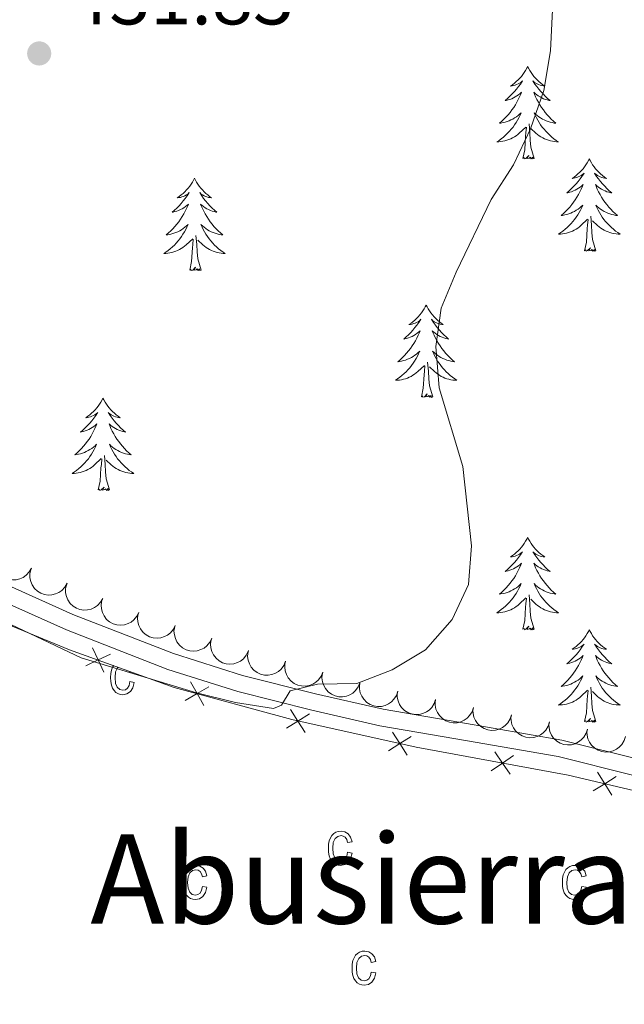
# Model space of a CAD drawing. Units: metres. Extents: x 596967 to 601464, y 691906 to 694939.
# Drawn here: x 599005 to 599083, y 692772 to 692900 of the extents above; entities that cross this region are included whole.
import ezdxf
from ezdxf.enums import TextEntityAlignment as Align

# ---------------------------------------------------------------- set-up
doc = ezdxf.new("R2010")
doc.units = ezdxf.units.M
doc.header["$MEASUREMENT"] = 0
doc.linetypes.add('DGN Style 3', pattern=[78.773436, 56.26674, -22.506696])
for name, color, linetype, lineweight in [('Carátula', 7, 'Continuous', 0), ('Edificios construcciones cerramientos', 7, 'Continuous', 0), ('Elementos auxiliares', 7, 'Continuous', 0), ('Entidades rústicas y varios', 7, 'Continuous', 0), ('Relieve y altimetría', 7, 'Continuous', 0), ('Textos de rotulación', 7, 'Continuous', 0), ('Viales y ferrocarril', 7, 'Continuous', 0)]:
    doc.layers.add(name, color=color, linetype=linetype, lineweight=lineweight)
doc.styles.add('Style-Arial', font='txt')
doc.styles.add('Style-Times New Roman', font='txt')

# ---------------------------------------------------------------- blocks, each defined once
blk = doc.blocks.new('5PATER_215')
at = {"layer": 'Relieve y altimetría', "linetype": 'Continuous', "lineweight": 0}
h = blk.add_hatch(color=250, dxfattribs=at)
edge = h.paths.add_edge_path()
edge.add_ellipse((0, 0), major_axis=(-1.1, -1.11), ratio=0.999422, start_angle=0, end_angle=360)

msp = doc.modelspace()

# ---------------------------------------------------------------- linework, layer by layer
at = {"layer": 'Carátula', "color": 7, "linetype": 'Continuous', "lineweight": 0}
msp.add_3dface([(597009.293, 691906.316), (601463.837, 691969.71), (601421.574, 694939.42), (596967.03, 694876.026)], dxfattribs=at)
msp.add_3dface([(597009.293, 691906.316), (601463.837, 691969.71), (601421.574, 694939.42), (596967.03, 694876.026)], dxfattribs=at)
at = {"layer": 'Edificios construcciones cerramientos', "color": 250, "linetype": 'Continuous', "lineweight": 0, "flags": 128}
msp.add_lwpolyline([(598926.019, 692880.569), (598924.719, 692874.521), (598930.184, 692867.379), (598936.354, 692861.242), (598944.466, 692855.032), (598959.658, 692845.738), (598988.095, 692829.154), (598999.458, 692823.159), (599011.595, 692818.202), (599025.11, 692813.336), (599040.305, 692809.166), (599056.361, 692805.603), (599075.995, 692802.01), (599095.807, 692797.34)], dxfattribs=at)
for points, elevation in [([(599016.041, 692815.286), (599015.296, 692816.869), (599014.551, 692818.453)], 430.269), ([(599016.88, 692817.615), (599015.296, 692816.869), (599013.713, 692816.124)], 430.269), ([(599029.59, 692813.39), (599028.069, 692812.524), (599026.548, 692811.658)], 430.118), ([(599028.935, 692811.003), (599028.069, 692812.524), (599027.203, 692814.045)], 430.118), ([(599042.035, 692807.514), (599041.095, 692808.991), (599040.155, 692810.467)], 429.936), ([(599042.572, 692809.931), (599041.095, 692808.991), (599039.619, 692808.051)], 429.936), ([(599055.727, 692807.011), (599054.251, 692806.071), (599052.775, 692805.131)], 429.128), ([(599055.191, 692804.595), (599054.251, 692806.071), (599053.311, 692807.547)], 429.128), ([(599068.941, 692804.559), (599067.501, 692803.564), (599066.061, 692802.57)], 428.532), ([(599068.496, 692802.124), (599067.501, 692803.564), (599066.507, 692805.004)], 428.532), ([(599082.209, 692801.817), (599080.721, 692800.896), (599079.233, 692799.975)], 428.019), ([(599081.642, 692799.408), (599080.721, 692800.896), (599079.8, 692802.384)], 428.019)]:
    msp.add_lwpolyline(points, dxfattribs=dict(at, elevation=elevation))
at = {"layer": 'Elementos auxiliares', "color": 250, "linetype": 'Continuous', "lineweight": 0}
msp.add_3dface([(597873.25, 692312.7), (597840.94, 694625.86), (601270.25, 694674.68), (601303.72, 692361.52)], dxfattribs=at)
at = {"layer": 'Entidades rústicas y varios', "color": 6, "linetype": 'Continuous', "lineweight": 0, "flags": 128}
msp.add_lwpolyline([(599095.807, 692797.34), (599075.995, 692802.01), (599056.361, 692805.603), (599040.305, 692809.166), (599025.11, 692813.336), (599011.595, 692818.202), (598999.458, 692823.159), (598988.095, 692829.154), (598959.658, 692845.738), (598944.466, 692855.032), (598936.354, 692861.242), (598930.184, 692867.379), (598924.719, 692874.521), (598926.019, 692880.569), (598928.885, 692884.543), (598947.062, 692909.015)], dxfattribs=at)
at = {"layer": 'Entidades rústicas y varios', "color": 92, "linetype": 'Continuous', "lineweight": 0, "flags": 128}
for points in [[(599070.763, 692893.482), (599070.652, 692893.263), (599070.497, 692892.988), (599070.329, 692892.722), (599070.147, 692892.465), (599069.953, 692892.217), (599069.746, 692891.979), (599069.527, 692891.753), (599069.297, 692891.537), (599069.057, 692891.334), (599068.806, 692891.143), (599068.546, 692890.965), (599068.745, 692890.988), (599068.948, 692891.026), (599069.147, 692891.081), (599069.342, 692891.15), (599069.531, 692891.235), (599069.712, 692891.334), (599069.886, 692891.446), (599070.091, 692891.637), (599070.05, 692891.572), (599069.82, 692891.227), (599069.577, 692890.891), (599069.321, 692890.565), (599069.053, 692890.249), (599068.773, 692889.944), (599068.481, 692889.65), (599068.178, 692889.367), (599067.865, 692889.096), (599067.989, 692889.119), (599068.235, 692889.177), (599068.477, 692889.25), (599068.713, 692889.338), (599068.944, 692889.441), (599069.167, 692889.559), (599069.383, 692889.69), (599069.59, 692889.835), (599069.787, 692889.992), (599069.974, 692890.162), (599069.886, 692889.94), (599069.73, 692889.579), (599069.559, 692889.225), (599069.374, 692888.878), (599069.174, 692888.538), (599068.962, 692888.207), (599068.735, 692887.885), (599068.496, 692887.573), (599068.245, 692887.27), (599067.981, 692886.978), (599067.706, 692886.697), (599067.419, 692886.427), (599067.122, 692886.169), (599067.318, 692886.194), (599067.585, 692886.241), (599067.848, 692886.304), (599068.107, 692886.383), (599068.362, 692886.477), (599068.61, 692886.585), (599068.851, 692886.708), (599069.085, 692886.846), (599069.31, 692886.996), (599069.526, 692887.16), (599069.732, 692887.336), (599069.927, 692887.524), (599069.786, 692887.197), (599069.631, 692886.876), (599069.462, 692886.562), (599069.279, 692886.257), (599069.082, 692885.96), (599068.872, 692885.672), (599068.649, 692885.394), (599068.414, 692885.126), (599068.168, 692884.868), (599067.91, 692884.623), (599067.641, 692884.389), (599067.362, 692884.167), (599067.073, 692883.958), (599066.783, 692883.767), (599067.048, 692883.776), (599067.311, 692883.801), (599067.573, 692883.842), (599067.832, 692883.899), (599068.087, 692883.971), (599068.337, 692884.058), (599068.581, 692884.161), (599068.819, 692884.277), (599069.049, 692884.408), (599069.271, 692884.553), (599069.484, 692884.711), (599069.687, 692884.881), (599070.535, 692885.68)], [(599070.763, 692893.482), (599070.874, 692893.263), (599071.029, 692892.988), (599071.197, 692892.722), (599071.379, 692892.465), (599071.573, 692892.217), (599071.78, 692891.979), (599071.999, 692891.753), (599072.229, 692891.537), (599072.469, 692891.334), (599072.72, 692891.143), (599072.98, 692890.965), (599072.781, 692890.988), (599072.578, 692891.026), (599072.379, 692891.081), (599072.184, 692891.15), (599071.995, 692891.235), (599071.814, 692891.334), (599071.64, 692891.446), (599071.435, 692891.637), (599071.476, 692891.572), (599071.706, 692891.227), (599071.949, 692890.891), (599072.205, 692890.565), (599072.473, 692890.249), (599072.753, 692889.944), (599073.045, 692889.65), (599073.348, 692889.367), (599073.661, 692889.096), (599073.537, 692889.119), (599073.291, 692889.177), (599073.049, 692889.25), (599072.813, 692889.338), (599072.582, 692889.441), (599072.359, 692889.559), (599072.143, 692889.69), (599071.936, 692889.835), (599071.739, 692889.992), (599071.552, 692890.162), (599071.64, 692889.94), (599071.796, 692889.579), (599071.967, 692889.225), (599072.152, 692888.878), (599072.352, 692888.538), (599072.564, 692888.207), (599072.791, 692887.885), (599073.03, 692887.573), (599073.281, 692887.27), (599073.545, 692886.978), (599073.82, 692886.697), (599074.107, 692886.427), (599074.404, 692886.169), (599074.208, 692886.194), (599073.941, 692886.241), (599073.678, 692886.304), (599073.419, 692886.383), (599073.164, 692886.477), (599072.916, 692886.585), (599072.675, 692886.708), (599072.441, 692886.846), (599072.216, 692886.996), (599072, 692887.16), (599071.794, 692887.336), (599071.599, 692887.524), (599071.74, 692887.197), (599071.895, 692886.876), (599072.064, 692886.562), (599072.247, 692886.257), (599072.444, 692885.96), (599072.654, 692885.672), (599072.877, 692885.394), (599073.112, 692885.126), (599073.358, 692884.868), (599073.616, 692884.623), (599073.885, 692884.389), (599074.164, 692884.167), (599074.453, 692883.958), (599074.743, 692883.767), (599074.478, 692883.776), (599074.215, 692883.801), (599073.953, 692883.842), (599073.694, 692883.899), (599073.439, 692883.971), (599073.189, 692884.058), (599072.945, 692884.161), (599072.707, 692884.277), (599072.477, 692884.408), (599072.255, 692884.553), (599072.042, 692884.711), (599071.839, 692884.881), (599071.181, 692885.501)], [(599070.144, 692881.631), (599070.389, 692882.749), (599070.502, 692884.491), (599070.55, 692884.924), (599070.613, 692885.647)], [(599071.614, 692881.631), (599071.185, 692883.071), (599071.094, 692883.975), (599071.048, 692884.924), (599070.946, 692886.088)], [(599071.614, 692881.631), (599071.44, 692881.563), (599071.421, 692881.802), (599071.231, 692881.58), (599071.11, 692881.783), (599070.989, 692881.675), (599070.719, 692881.621), (599070.915, 692882.014), (599070.53, 692881.634), (599070.342, 692881.58), (599070.301, 692881.742), (599070.144, 692881.631)], [(599078.723, 692881.563), (599078.612, 692881.344), (599078.457, 692881.069), (599078.289, 692880.803), (599078.107, 692880.546), (599077.913, 692880.298), (599077.706, 692880.06), (599077.487, 692879.834), (599077.257, 692879.618), (599077.017, 692879.415), (599076.766, 692879.224), (599076.506, 692879.046), (599076.705, 692879.069), (599076.908, 692879.107), (599077.107, 692879.162), (599077.302, 692879.231), (599077.491, 692879.316), (599077.672, 692879.415), (599077.846, 692879.527), (599078.051, 692879.718), (599078.01, 692879.653), (599077.78, 692879.308), (599077.537, 692878.972), (599077.281, 692878.646), (599077.013, 692878.33), (599076.733, 692878.025), (599076.441, 692877.731), (599076.138, 692877.448), (599075.825, 692877.177), (599075.949, 692877.2), (599076.195, 692877.258), (599076.437, 692877.331), (599076.673, 692877.419), (599076.904, 692877.522), (599077.127, 692877.64), (599077.343, 692877.771), (599077.55, 692877.916), (599077.747, 692878.073), (599077.934, 692878.243), (599077.846, 692878.021), (599077.69, 692877.66), (599077.519, 692877.306), (599077.334, 692876.959), (599077.134, 692876.619), (599076.922, 692876.288), (599076.695, 692875.966), (599076.456, 692875.654), (599076.205, 692875.351), (599075.941, 692875.059), (599075.666, 692874.778), (599075.379, 692874.508), (599075.082, 692874.25), (599075.278, 692874.275), (599075.545, 692874.322), (599075.808, 692874.385), (599076.067, 692874.464), (599076.322, 692874.558), (599076.57, 692874.666), (599076.811, 692874.789), (599077.045, 692874.927), (599077.27, 692875.077), (599077.486, 692875.241), (599077.692, 692875.417), (599077.887, 692875.605), (599077.746, 692875.278), (599077.591, 692874.957), (599077.422, 692874.643), (599077.239, 692874.338), (599077.042, 692874.041), (599076.832, 692873.753), (599076.609, 692873.475), (599076.374, 692873.207), (599076.128, 692872.949), (599075.87, 692872.704), (599075.601, 692872.47), (599075.322, 692872.248), (599075.033, 692872.039), (599074.743, 692871.848), (599075.008, 692871.857), (599075.271, 692871.882), (599075.533, 692871.923), (599075.792, 692871.98), (599076.047, 692872.052), (599076.297, 692872.139), (599076.541, 692872.242), (599076.779, 692872.358), (599077.009, 692872.489), (599077.231, 692872.634), (599077.444, 692872.792), (599077.647, 692872.962), (599078.495, 692873.761)], [(599078.723, 692881.563), (599078.834, 692881.344), (599078.989, 692881.069), (599079.157, 692880.803), (599079.339, 692880.546), (599079.533, 692880.298), (599079.74, 692880.06), (599079.959, 692879.834), (599080.189, 692879.618), (599080.429, 692879.415), (599080.68, 692879.224), (599080.94, 692879.046), (599080.741, 692879.069), (599080.538, 692879.107), (599080.339, 692879.162), (599080.144, 692879.231), (599079.955, 692879.316), (599079.774, 692879.415), (599079.6, 692879.527), (599079.395, 692879.718), (599079.436, 692879.653), (599079.666, 692879.308), (599079.909, 692878.972), (599080.165, 692878.646), (599080.433, 692878.33), (599080.713, 692878.025), (599081.005, 692877.731), (599081.308, 692877.448), (599081.621, 692877.177), (599081.497, 692877.2), (599081.251, 692877.258), (599081.009, 692877.331), (599080.773, 692877.419), (599080.542, 692877.522), (599080.319, 692877.64), (599080.103, 692877.771), (599079.896, 692877.916), (599079.699, 692878.073), (599079.512, 692878.243), (599079.6, 692878.021), (599079.756, 692877.66), (599079.927, 692877.306), (599080.112, 692876.959), (599080.312, 692876.619), (599080.524, 692876.288), (599080.751, 692875.966), (599080.99, 692875.654), (599081.241, 692875.351), (599081.505, 692875.059), (599081.78, 692874.778), (599082.067, 692874.508), (599082.364, 692874.25), (599082.168, 692874.275), (599081.901, 692874.322), (599081.638, 692874.385), (599081.379, 692874.464), (599081.124, 692874.558), (599080.876, 692874.666), (599080.635, 692874.789), (599080.401, 692874.927), (599080.176, 692875.077), (599079.96, 692875.241), (599079.754, 692875.417), (599079.559, 692875.605), (599079.7, 692875.278), (599079.855, 692874.957), (599080.024, 692874.643), (599080.207, 692874.338), (599080.404, 692874.041), (599080.614, 692873.753), (599080.837, 692873.475), (599081.072, 692873.207), (599081.318, 692872.949), (599081.576, 692872.704), (599081.845, 692872.47), (599082.124, 692872.248), (599082.413, 692872.039), (599082.703, 692871.848), (599082.438, 692871.857), (599082.175, 692871.882), (599081.913, 692871.923), (599081.654, 692871.98), (599081.399, 692872.052), (599081.149, 692872.139), (599080.905, 692872.242), (599080.667, 692872.358), (599080.437, 692872.489), (599080.215, 692872.634), (599080.002, 692872.792), (599079.799, 692872.962), (599079.141, 692873.582)], [(599027.733, 692879.055), (599027.622, 692878.836), (599027.467, 692878.561), (599027.299, 692878.295), (599027.117, 692878.038), (599026.923, 692877.79), (599026.716, 692877.552), (599026.497, 692877.326), (599026.267, 692877.11), (599026.027, 692876.907), (599025.776, 692876.716), (599025.516, 692876.538), (599025.715, 692876.561), (599025.918, 692876.599), (599026.117, 692876.654), (599026.312, 692876.723), (599026.501, 692876.808), (599026.682, 692876.907), (599026.856, 692877.019), (599027.061, 692877.21), (599027.02, 692877.145), (599026.79, 692876.8), (599026.547, 692876.464), (599026.291, 692876.138), (599026.023, 692875.822), (599025.743, 692875.517), (599025.451, 692875.223), (599025.148, 692874.94), (599024.835, 692874.669), (599024.959, 692874.692), (599025.205, 692874.75), (599025.447, 692874.823), (599025.683, 692874.911), (599025.914, 692875.014), (599026.137, 692875.132), (599026.353, 692875.263), (599026.56, 692875.408), (599026.757, 692875.565), (599026.944, 692875.735), (599026.856, 692875.513), (599026.7, 692875.152), (599026.529, 692874.798), (599026.344, 692874.451), (599026.144, 692874.111), (599025.932, 692873.78), (599025.705, 692873.458), (599025.466, 692873.146), (599025.215, 692872.843), (599024.951, 692872.551), (599024.676, 692872.27), (599024.389, 692872), (599024.092, 692871.742), (599024.288, 692871.767), (599024.555, 692871.814), (599024.818, 692871.877), (599025.077, 692871.956), (599025.332, 692872.05), (599025.58, 692872.158), (599025.821, 692872.281), (599026.055, 692872.419), (599026.28, 692872.569), (599026.496, 692872.733), (599026.702, 692872.909), (599026.897, 692873.097), (599026.756, 692872.77), (599026.601, 692872.449), (599026.432, 692872.135), (599026.249, 692871.83), (599026.052, 692871.533), (599025.842, 692871.245), (599025.619, 692870.967), (599025.384, 692870.699), (599025.138, 692870.441), (599024.88, 692870.196), (599024.611, 692869.962), (599024.332, 692869.74), (599024.043, 692869.531), (599023.753, 692869.34), (599024.018, 692869.349), (599024.281, 692869.374), (599024.543, 692869.415), (599024.802, 692869.472), (599025.057, 692869.544), (599025.307, 692869.631), (599025.551, 692869.734), (599025.789, 692869.85), (599026.019, 692869.981), (599026.241, 692870.126), (599026.454, 692870.284), (599026.657, 692870.454), (599027.505, 692871.253)], [(599027.733, 692879.055), (599027.844, 692878.836), (599027.999, 692878.561), (599028.167, 692878.295), (599028.349, 692878.038), (599028.543, 692877.79), (599028.75, 692877.552), (599028.969, 692877.326), (599029.199, 692877.11), (599029.439, 692876.907), (599029.69, 692876.716), (599029.95, 692876.538), (599029.751, 692876.561), (599029.548, 692876.599), (599029.349, 692876.654), (599029.154, 692876.723), (599028.965, 692876.808), (599028.784, 692876.907), (599028.61, 692877.019), (599028.405, 692877.21), (599028.446, 692877.145), (599028.676, 692876.8), (599028.919, 692876.464), (599029.175, 692876.138), (599029.443, 692875.822), (599029.723, 692875.517), (599030.015, 692875.223), (599030.318, 692874.94), (599030.631, 692874.669), (599030.507, 692874.692), (599030.261, 692874.75), (599030.019, 692874.823), (599029.783, 692874.911), (599029.552, 692875.014), (599029.329, 692875.132), (599029.113, 692875.263), (599028.906, 692875.408), (599028.709, 692875.565), (599028.522, 692875.735), (599028.61, 692875.513), (599028.766, 692875.152), (599028.937, 692874.798), (599029.122, 692874.451), (599029.322, 692874.111), (599029.534, 692873.78), (599029.761, 692873.458), (599030, 692873.146), (599030.251, 692872.843), (599030.515, 692872.551), (599030.79, 692872.27), (599031.077, 692872), (599031.374, 692871.742), (599031.178, 692871.767), (599030.911, 692871.814), (599030.648, 692871.877), (599030.389, 692871.956), (599030.134, 692872.05), (599029.886, 692872.158), (599029.645, 692872.281), (599029.411, 692872.419), (599029.186, 692872.569), (599028.97, 692872.733), (599028.764, 692872.909), (599028.569, 692873.097), (599028.71, 692872.77), (599028.865, 692872.449), (599029.034, 692872.135), (599029.217, 692871.83), (599029.414, 692871.533), (599029.624, 692871.245), (599029.847, 692870.967), (599030.082, 692870.699), (599030.328, 692870.441), (599030.586, 692870.196), (599030.855, 692869.962), (599031.134, 692869.74), (599031.423, 692869.531), (599031.713, 692869.34), (599031.448, 692869.349), (599031.185, 692869.374), (599030.923, 692869.415), (599030.664, 692869.472), (599030.409, 692869.544), (599030.159, 692869.631), (599029.915, 692869.734), (599029.677, 692869.85), (599029.447, 692869.981), (599029.225, 692870.126), (599029.012, 692870.284), (599028.809, 692870.454), (599028.151, 692871.074)], [(599079.574, 692869.712), (599079.145, 692871.152), (599079.054, 692872.056), (599079.008, 692873.005), (599078.906, 692874.169)], [(599078.104, 692869.712), (599078.349, 692870.83), (599078.462, 692872.572), (599078.51, 692873.005), (599078.573, 692873.728)], [(599028.584, 692867.204), (599028.155, 692868.644), (599028.064, 692869.548), (599028.018, 692870.497), (599027.916, 692871.661)], [(599027.114, 692867.204), (599027.359, 692868.322), (599027.472, 692870.064), (599027.52, 692870.497), (599027.583, 692871.22)], [(599079.574, 692869.712), (599079.4, 692869.644), (599079.381, 692869.883), (599079.191, 692869.661), (599079.07, 692869.864), (599078.949, 692869.756), (599078.679, 692869.702), (599078.875, 692870.095), (599078.49, 692869.715), (599078.302, 692869.661), (599078.261, 692869.823), (599078.104, 692869.712)], [(599028.584, 692867.204), (599028.41, 692867.136), (599028.391, 692867.375), (599028.201, 692867.153), (599028.08, 692867.356), (599027.959, 692867.248), (599027.689, 692867.194), (599027.885, 692867.587), (599027.5, 692867.207), (599027.312, 692867.153), (599027.271, 692867.315), (599027.114, 692867.204)], [(599057.655, 692862.695), (599057.544, 692862.476), (599057.389, 692862.201), (599057.221, 692861.935), (599057.039, 692861.678), (599056.845, 692861.43), (599056.638, 692861.192), (599056.419, 692860.966), (599056.189, 692860.75), (599055.949, 692860.547), (599055.698, 692860.356), (599055.438, 692860.178), (599055.637, 692860.201), (599055.84, 692860.239), (599056.039, 692860.294), (599056.234, 692860.363), (599056.423, 692860.448), (599056.604, 692860.547), (599056.778, 692860.659), (599056.983, 692860.85), (599056.942, 692860.785), (599056.712, 692860.44), (599056.469, 692860.104), (599056.213, 692859.778), (599055.945, 692859.462), (599055.665, 692859.157), (599055.373, 692858.863), (599055.07, 692858.58), (599054.757, 692858.309), (599054.881, 692858.332), (599055.127, 692858.39), (599055.369, 692858.463), (599055.605, 692858.551), (599055.836, 692858.654), (599056.059, 692858.772), (599056.275, 692858.903), (599056.482, 692859.048), (599056.679, 692859.205), (599056.866, 692859.375), (599056.778, 692859.153), (599056.622, 692858.792), (599056.451, 692858.438), (599056.266, 692858.091), (599056.066, 692857.751), (599055.854, 692857.42), (599055.627, 692857.098), (599055.388, 692856.786), (599055.137, 692856.483), (599054.873, 692856.191), (599054.598, 692855.91), (599054.311, 692855.64), (599054.014, 692855.382), (599054.21, 692855.407), (599054.477, 692855.454), (599054.74, 692855.517), (599054.999, 692855.596), (599055.254, 692855.69), (599055.502, 692855.798), (599055.743, 692855.921), (599055.977, 692856.059), (599056.202, 692856.209), (599056.418, 692856.373), (599056.624, 692856.549), (599056.819, 692856.737), (599056.678, 692856.41), (599056.523, 692856.089), (599056.354, 692855.775), (599056.171, 692855.47), (599055.974, 692855.173), (599055.764, 692854.885), (599055.541, 692854.607), (599055.306, 692854.339), (599055.06, 692854.081), (599054.802, 692853.836), (599054.533, 692853.602), (599054.254, 692853.38), (599053.965, 692853.171), (599053.675, 692852.98), (599053.94, 692852.989), (599054.203, 692853.014), (599054.465, 692853.055), (599054.724, 692853.112), (599054.979, 692853.184), (599055.229, 692853.271), (599055.473, 692853.374), (599055.711, 692853.49), (599055.941, 692853.621), (599056.163, 692853.766), (599056.376, 692853.924), (599056.579, 692854.094), (599057.427, 692854.893)], [(599057.655, 692862.695), (599057.766, 692862.476), (599057.921, 692862.201), (599058.089, 692861.935), (599058.271, 692861.678), (599058.465, 692861.43), (599058.672, 692861.192), (599058.891, 692860.966), (599059.121, 692860.75), (599059.361, 692860.547), (599059.612, 692860.356), (599059.872, 692860.178), (599059.673, 692860.201), (599059.47, 692860.239), (599059.271, 692860.294), (599059.076, 692860.363), (599058.887, 692860.448), (599058.706, 692860.547), (599058.532, 692860.659), (599058.327, 692860.85), (599058.368, 692860.785), (599058.598, 692860.44), (599058.841, 692860.104), (599059.097, 692859.778), (599059.365, 692859.462), (599059.645, 692859.157), (599059.937, 692858.863), (599060.24, 692858.58), (599060.553, 692858.309), (599060.429, 692858.332), (599060.183, 692858.39), (599059.941, 692858.463), (599059.705, 692858.551), (599059.474, 692858.654), (599059.251, 692858.772), (599059.035, 692858.903), (599058.828, 692859.048), (599058.631, 692859.205), (599058.444, 692859.375), (599058.532, 692859.153), (599058.688, 692858.792), (599058.859, 692858.438), (599059.044, 692858.091), (599059.244, 692857.751), (599059.456, 692857.42), (599059.683, 692857.098), (599059.922, 692856.786), (599060.173, 692856.483), (599060.437, 692856.191), (599060.712, 692855.91), (599060.999, 692855.64), (599061.296, 692855.382), (599061.1, 692855.407), (599060.833, 692855.454), (599060.57, 692855.517), (599060.311, 692855.596), (599060.056, 692855.69), (599059.808, 692855.798), (599059.567, 692855.921), (599059.333, 692856.059), (599059.108, 692856.209), (599058.892, 692856.373), (599058.686, 692856.549), (599058.491, 692856.737), (599058.632, 692856.41), (599058.787, 692856.089), (599058.956, 692855.775), (599059.139, 692855.47), (599059.336, 692855.173), (599059.546, 692854.885), (599059.769, 692854.607), (599060.004, 692854.339), (599060.25, 692854.081), (599060.508, 692853.836), (599060.777, 692853.602), (599061.056, 692853.38), (599061.345, 692853.171), (599061.635, 692852.98), (599061.37, 692852.989), (599061.107, 692853.014), (599060.845, 692853.055), (599060.586, 692853.112), (599060.331, 692853.184), (599060.081, 692853.271), (599059.837, 692853.374), (599059.599, 692853.49), (599059.369, 692853.621), (599059.147, 692853.766), (599058.934, 692853.924), (599058.731, 692854.094), (599058.073, 692854.714)], [(599057.036, 692850.844), (599057.281, 692851.962), (599057.394, 692853.704), (599057.442, 692854.137), (599057.505, 692854.86)], [(599058.506, 692850.844), (599058.077, 692852.284), (599057.986, 692853.188), (599057.94, 692854.137), (599057.838, 692855.301)], [(599058.506, 692850.844), (599058.332, 692850.776), (599058.313, 692851.015), (599058.123, 692850.793), (599058.002, 692850.996), (599057.881, 692850.888), (599057.611, 692850.834), (599057.807, 692851.227), (599057.422, 692850.847), (599057.234, 692850.793), (599057.193, 692850.955), (599057.036, 692850.844)], [(599015.916, 692850.67), (599015.805, 692850.451), (599015.65, 692850.176), (599015.482, 692849.91), (599015.3, 692849.653), (599015.106, 692849.405), (599014.899, 692849.167), (599014.68, 692848.941), (599014.45, 692848.725), (599014.21, 692848.522), (599013.959, 692848.331), (599013.699, 692848.153), (599013.898, 692848.176), (599014.101, 692848.214), (599014.3, 692848.269), (599014.495, 692848.338), (599014.684, 692848.423), (599014.865, 692848.522), (599015.039, 692848.634), (599015.244, 692848.825), (599015.203, 692848.76), (599014.973, 692848.415), (599014.73, 692848.079), (599014.474, 692847.753), (599014.206, 692847.437), (599013.926, 692847.132), (599013.634, 692846.838), (599013.331, 692846.555), (599013.018, 692846.284), (599013.142, 692846.307), (599013.388, 692846.365), (599013.63, 692846.438), (599013.866, 692846.526), (599014.097, 692846.629), (599014.32, 692846.747), (599014.536, 692846.878), (599014.743, 692847.023), (599014.94, 692847.18), (599015.127, 692847.35), (599015.039, 692847.128), (599014.883, 692846.767), (599014.712, 692846.413), (599014.527, 692846.066), (599014.327, 692845.726), (599014.115, 692845.395), (599013.888, 692845.073), (599013.649, 692844.761), (599013.398, 692844.458), (599013.134, 692844.166), (599012.859, 692843.885), (599012.572, 692843.615), (599012.275, 692843.357), (599012.471, 692843.382), (599012.738, 692843.429), (599013.001, 692843.492), (599013.26, 692843.571), (599013.515, 692843.665), (599013.763, 692843.773), (599014.004, 692843.896), (599014.238, 692844.034), (599014.463, 692844.184), (599014.679, 692844.348), (599014.885, 692844.524), (599015.08, 692844.712), (599014.939, 692844.385), (599014.784, 692844.064), (599014.615, 692843.75), (599014.432, 692843.445), (599014.235, 692843.148), (599014.025, 692842.86), (599013.802, 692842.582), (599013.567, 692842.314), (599013.321, 692842.056), (599013.063, 692841.811), (599012.794, 692841.577), (599012.515, 692841.355), (599012.226, 692841.146), (599011.936, 692840.955), (599012.201, 692840.964), (599012.464, 692840.989), (599012.726, 692841.03), (599012.985, 692841.087), (599013.24, 692841.159), (599013.49, 692841.246), (599013.734, 692841.349), (599013.972, 692841.465), (599014.202, 692841.596), (599014.424, 692841.741), (599014.637, 692841.899), (599014.84, 692842.069), (599015.688, 692842.868)], [(599015.916, 692850.67), (599016.027, 692850.451), (599016.182, 692850.176), (599016.35, 692849.91), (599016.532, 692849.653), (599016.726, 692849.405), (599016.933, 692849.167), (599017.152, 692848.941), (599017.382, 692848.725), (599017.622, 692848.522), (599017.873, 692848.331), (599018.133, 692848.153), (599017.934, 692848.176), (599017.731, 692848.214), (599017.532, 692848.269), (599017.337, 692848.338), (599017.148, 692848.423), (599016.967, 692848.522), (599016.793, 692848.634), (599016.588, 692848.825), (599016.629, 692848.76), (599016.859, 692848.415), (599017.102, 692848.079), (599017.358, 692847.753), (599017.626, 692847.437), (599017.906, 692847.132), (599018.198, 692846.838), (599018.501, 692846.555), (599018.814, 692846.284), (599018.69, 692846.307), (599018.444, 692846.365), (599018.202, 692846.438), (599017.966, 692846.526), (599017.735, 692846.629), (599017.512, 692846.747), (599017.296, 692846.878), (599017.089, 692847.023), (599016.892, 692847.18), (599016.705, 692847.35), (599016.793, 692847.128), (599016.949, 692846.767), (599017.12, 692846.413), (599017.305, 692846.066), (599017.505, 692845.726), (599017.717, 692845.395), (599017.944, 692845.073), (599018.183, 692844.761), (599018.434, 692844.458), (599018.698, 692844.166), (599018.973, 692843.885), (599019.26, 692843.615), (599019.557, 692843.357), (599019.361, 692843.382), (599019.094, 692843.429), (599018.831, 692843.492), (599018.572, 692843.571), (599018.317, 692843.665), (599018.069, 692843.773), (599017.828, 692843.896), (599017.594, 692844.034), (599017.369, 692844.184), (599017.153, 692844.348), (599016.947, 692844.524), (599016.752, 692844.712), (599016.893, 692844.385), (599017.048, 692844.064), (599017.217, 692843.75), (599017.4, 692843.445), (599017.597, 692843.148), (599017.807, 692842.86), (599018.03, 692842.582), (599018.265, 692842.314), (599018.511, 692842.056), (599018.769, 692841.811), (599019.038, 692841.577), (599019.317, 692841.355), (599019.606, 692841.146), (599019.896, 692840.955), (599019.631, 692840.964), (599019.368, 692840.989), (599019.106, 692841.03), (599018.847, 692841.087), (599018.592, 692841.159), (599018.342, 692841.246), (599018.098, 692841.349), (599017.86, 692841.465), (599017.63, 692841.596), (599017.408, 692841.741), (599017.195, 692841.899), (599016.992, 692842.069), (599016.334, 692842.689)], [(599015.297, 692838.819), (599015.542, 692839.937), (599015.655, 692841.679), (599015.703, 692842.112), (599015.766, 692842.835)], [(599016.767, 692838.819), (599016.338, 692840.259), (599016.247, 692841.163), (599016.201, 692842.112), (599016.099, 692843.276)], [(599016.767, 692838.819), (599016.593, 692838.751), (599016.574, 692838.99), (599016.384, 692838.768), (599016.263, 692838.971), (599016.142, 692838.863), (599015.872, 692838.809), (599016.068, 692839.202), (599015.683, 692838.822), (599015.495, 692838.768), (599015.454, 692838.93), (599015.297, 692838.819)], [(599070.763, 692832.684), (599070.652, 692832.465), (599070.497, 692832.19), (599070.329, 692831.924), (599070.147, 692831.667), (599069.953, 692831.419), (599069.746, 692831.181), (599069.527, 692830.955), (599069.297, 692830.739), (599069.057, 692830.536), (599068.806, 692830.345), (599068.546, 692830.167), (599068.745, 692830.19), (599068.948, 692830.228), (599069.147, 692830.283), (599069.342, 692830.352), (599069.531, 692830.437), (599069.712, 692830.536), (599069.886, 692830.648), (599070.091, 692830.839), (599070.05, 692830.774), (599069.82, 692830.429), (599069.577, 692830.093), (599069.321, 692829.767), (599069.053, 692829.451), (599068.773, 692829.146), (599068.481, 692828.852), (599068.178, 692828.569), (599067.865, 692828.298), (599067.989, 692828.321), (599068.235, 692828.379), (599068.477, 692828.452), (599068.713, 692828.54), (599068.944, 692828.643), (599069.167, 692828.761), (599069.383, 692828.892), (599069.59, 692829.037), (599069.787, 692829.194), (599069.974, 692829.364), (599069.886, 692829.142), (599069.73, 692828.781), (599069.559, 692828.427), (599069.374, 692828.08), (599069.174, 692827.74), (599068.962, 692827.409), (599068.735, 692827.087), (599068.496, 692826.775), (599068.245, 692826.472), (599067.981, 692826.18), (599067.706, 692825.899), (599067.419, 692825.629), (599067.122, 692825.371), (599067.318, 692825.396), (599067.585, 692825.443), (599067.848, 692825.506), (599068.107, 692825.585), (599068.362, 692825.679), (599068.61, 692825.787), (599068.851, 692825.91), (599069.085, 692826.048), (599069.31, 692826.198), (599069.526, 692826.362), (599069.732, 692826.538), (599069.927, 692826.726), (599069.786, 692826.399), (599069.631, 692826.078), (599069.462, 692825.764), (599069.279, 692825.459), (599069.082, 692825.162), (599068.872, 692824.874), (599068.649, 692824.596), (599068.414, 692824.328), (599068.168, 692824.07), (599067.91, 692823.825), (599067.641, 692823.591), (599067.362, 692823.369), (599067.073, 692823.16), (599066.783, 692822.969), (599067.048, 692822.978), (599067.311, 692823.003), (599067.573, 692823.044), (599067.832, 692823.101), (599068.087, 692823.173), (599068.337, 692823.26), (599068.581, 692823.363), (599068.819, 692823.479), (599069.049, 692823.61), (599069.271, 692823.755), (599069.484, 692823.913), (599069.687, 692824.083), (599070.535, 692824.882)], [(599070.763, 692832.684), (599070.874, 692832.465), (599071.029, 692832.19), (599071.197, 692831.924), (599071.379, 692831.667), (599071.573, 692831.419), (599071.78, 692831.181), (599071.999, 692830.955), (599072.229, 692830.739), (599072.469, 692830.536), (599072.72, 692830.345), (599072.98, 692830.167), (599072.781, 692830.19), (599072.578, 692830.228), (599072.379, 692830.283), (599072.184, 692830.352), (599071.995, 692830.437), (599071.814, 692830.536), (599071.64, 692830.648), (599071.435, 692830.839), (599071.476, 692830.774), (599071.706, 692830.429), (599071.949, 692830.093), (599072.205, 692829.767), (599072.473, 692829.451), (599072.753, 692829.146), (599073.045, 692828.852), (599073.348, 692828.569), (599073.661, 692828.298), (599073.537, 692828.321), (599073.291, 692828.379), (599073.049, 692828.452), (599072.813, 692828.54), (599072.582, 692828.643), (599072.359, 692828.761), (599072.143, 692828.892), (599071.936, 692829.037), (599071.739, 692829.194), (599071.552, 692829.364), (599071.64, 692829.142), (599071.796, 692828.781), (599071.967, 692828.427), (599072.152, 692828.08), (599072.352, 692827.74), (599072.564, 692827.409), (599072.791, 692827.087), (599073.03, 692826.775), (599073.281, 692826.472), (599073.545, 692826.18), (599073.82, 692825.899), (599074.107, 692825.629), (599074.404, 692825.371), (599074.208, 692825.396), (599073.941, 692825.443), (599073.678, 692825.506), (599073.419, 692825.585), (599073.164, 692825.679), (599072.916, 692825.787), (599072.675, 692825.91), (599072.441, 692826.048), (599072.216, 692826.198), (599072, 692826.362), (599071.794, 692826.538), (599071.599, 692826.726), (599071.74, 692826.399), (599071.895, 692826.078), (599072.064, 692825.764), (599072.247, 692825.459), (599072.444, 692825.162), (599072.654, 692824.874), (599072.877, 692824.596), (599073.112, 692824.328), (599073.358, 692824.07), (599073.616, 692823.825), (599073.885, 692823.591), (599074.164, 692823.369), (599074.453, 692823.16), (599074.743, 692822.969), (599074.478, 692822.978), (599074.215, 692823.003), (599073.953, 692823.044), (599073.694, 692823.101), (599073.439, 692823.173), (599073.189, 692823.26), (599072.945, 692823.363), (599072.707, 692823.479), (599072.477, 692823.61), (599072.255, 692823.755), (599072.042, 692823.913), (599071.839, 692824.083), (599071.181, 692824.703)], [(599070.144, 692820.833), (599070.389, 692821.951), (599070.502, 692823.693), (599070.55, 692824.126), (599070.613, 692824.849)], [(599071.614, 692820.833), (599071.185, 692822.273), (599071.094, 692823.177), (599071.048, 692824.126), (599070.946, 692825.29)], [(599071.614, 692820.833), (599071.44, 692820.765), (599071.421, 692821.004), (599071.231, 692820.782), (599071.11, 692820.985), (599070.989, 692820.877), (599070.719, 692820.823), (599070.915, 692821.216), (599070.53, 692820.836), (599070.342, 692820.782), (599070.301, 692820.944), (599070.144, 692820.833)], [(599078.723, 692820.765), (599078.612, 692820.546), (599078.457, 692820.271), (599078.289, 692820.005), (599078.107, 692819.748), (599077.913, 692819.5), (599077.706, 692819.262), (599077.487, 692819.036), (599077.257, 692818.82), (599077.017, 692818.617), (599076.766, 692818.426), (599076.506, 692818.248), (599076.705, 692818.271), (599076.908, 692818.309), (599077.107, 692818.364), (599077.302, 692818.433), (599077.491, 692818.518), (599077.672, 692818.617), (599077.846, 692818.729), (599078.051, 692818.92), (599078.01, 692818.855), (599077.78, 692818.51), (599077.537, 692818.174), (599077.281, 692817.848), (599077.013, 692817.532), (599076.733, 692817.227), (599076.441, 692816.933), (599076.138, 692816.65), (599075.825, 692816.379), (599075.949, 692816.402), (599076.195, 692816.46), (599076.437, 692816.533), (599076.673, 692816.621), (599076.904, 692816.724), (599077.127, 692816.842), (599077.343, 692816.973), (599077.55, 692817.118), (599077.747, 692817.275), (599077.934, 692817.445), (599077.846, 692817.223), (599077.69, 692816.862), (599077.519, 692816.508), (599077.334, 692816.161), (599077.134, 692815.821), (599076.922, 692815.49), (599076.695, 692815.168), (599076.456, 692814.856), (599076.205, 692814.553), (599075.941, 692814.261), (599075.666, 692813.98), (599075.379, 692813.71), (599075.082, 692813.452), (599075.278, 692813.477), (599075.545, 692813.524), (599075.808, 692813.587), (599076.067, 692813.666), (599076.322, 692813.76), (599076.57, 692813.868), (599076.811, 692813.991), (599077.045, 692814.129), (599077.27, 692814.279), (599077.486, 692814.443), (599077.692, 692814.619), (599077.887, 692814.807), (599077.746, 692814.48), (599077.591, 692814.159), (599077.422, 692813.845), (599077.239, 692813.54), (599077.042, 692813.243), (599076.832, 692812.955), (599076.609, 692812.677), (599076.374, 692812.409), (599076.128, 692812.151), (599075.87, 692811.906), (599075.601, 692811.672), (599075.322, 692811.45), (599075.033, 692811.241), (599074.743, 692811.05), (599075.008, 692811.059), (599075.271, 692811.084), (599075.533, 692811.125), (599075.792, 692811.182), (599076.047, 692811.254), (599076.297, 692811.341), (599076.541, 692811.444), (599076.779, 692811.56), (599077.009, 692811.691), (599077.231, 692811.836), (599077.444, 692811.994), (599077.647, 692812.164), (599078.495, 692812.963)], [(599078.723, 692820.765), (599078.834, 692820.546), (599078.989, 692820.271), (599079.157, 692820.005), (599079.339, 692819.748), (599079.533, 692819.5), (599079.74, 692819.262), (599079.959, 692819.036), (599080.189, 692818.82), (599080.429, 692818.617), (599080.68, 692818.426), (599080.94, 692818.248), (599080.741, 692818.271), (599080.538, 692818.309), (599080.339, 692818.364), (599080.144, 692818.433), (599079.955, 692818.518), (599079.774, 692818.617), (599079.6, 692818.729), (599079.395, 692818.92), (599079.436, 692818.855), (599079.666, 692818.51), (599079.909, 692818.174), (599080.165, 692817.848), (599080.433, 692817.532), (599080.713, 692817.227), (599081.005, 692816.933), (599081.308, 692816.65), (599081.621, 692816.379), (599081.497, 692816.402), (599081.251, 692816.46), (599081.009, 692816.533), (599080.773, 692816.621), (599080.542, 692816.724), (599080.319, 692816.842), (599080.103, 692816.973), (599079.896, 692817.118), (599079.699, 692817.275), (599079.512, 692817.445), (599079.6, 692817.223), (599079.756, 692816.862), (599079.927, 692816.508), (599080.112, 692816.161), (599080.312, 692815.821), (599080.524, 692815.49), (599080.751, 692815.168), (599080.99, 692814.856), (599081.241, 692814.553), (599081.505, 692814.261), (599081.78, 692813.98), (599082.067, 692813.71), (599082.364, 692813.452), (599082.168, 692813.477), (599081.901, 692813.524), (599081.638, 692813.587), (599081.379, 692813.666), (599081.124, 692813.76), (599080.876, 692813.868), (599080.635, 692813.991), (599080.401, 692814.129), (599080.176, 692814.279), (599079.96, 692814.443), (599079.754, 692814.619), (599079.559, 692814.807), (599079.7, 692814.48), (599079.855, 692814.159), (599080.024, 692813.845), (599080.207, 692813.54), (599080.404, 692813.243), (599080.614, 692812.955), (599080.837, 692812.677), (599081.072, 692812.409), (599081.318, 692812.151), (599081.576, 692811.906), (599081.845, 692811.672), (599082.124, 692811.45), (599082.413, 692811.241), (599082.703, 692811.05), (599082.438, 692811.059), (599082.175, 692811.084), (599081.913, 692811.125), (599081.654, 692811.182), (599081.399, 692811.254), (599081.149, 692811.341), (599080.905, 692811.444), (599080.667, 692811.56), (599080.437, 692811.691), (599080.215, 692811.836), (599080.002, 692811.994), (599079.799, 692812.164), (599079.141, 692812.784)], [(599078.104, 692808.914), (599078.349, 692810.032), (599078.462, 692811.774), (599078.51, 692812.207), (599078.573, 692812.93)], [(599079.574, 692808.914), (599079.145, 692810.354), (599079.054, 692811.258), (599079.008, 692812.207), (599078.906, 692813.371)], [(599079.574, 692808.914), (599079.4, 692808.846), (599079.381, 692809.085), (599079.191, 692808.863), (599079.07, 692809.066), (599078.949, 692808.958), (599078.679, 692808.904), (599078.875, 692809.297), (599078.49, 692808.917), (599078.302, 692808.863), (599078.261, 692809.025), (599078.104, 692808.914)]]:
    msp.add_lwpolyline(points, dxfattribs=at)
for points, elevation in [([(599006.671, 692828.729), (599006.399, 692828.238), (599005.998, 692827.811), (599005.603, 692827.533), (599005.195, 692827.354), (599004.718, 692827.232), (599004.226, 692827.208), (599003.741, 692827.281), (599003.272, 692827.461), (599002.838, 692827.724), (599002.47, 692828.073), (599002.161, 692828.53), (599001.986, 692828.969), (599001.88, 692829.452), (599001.862, 692829.944), (599001.936, 692830.318), (599002.069, 692830.683)], 431.355), ([(599011.274, 692826.776), (599011.001, 692826.284), (599010.6, 692825.857), (599010.206, 692825.579), (599009.798, 692825.401), (599009.32, 692825.278), (599008.829, 692825.254), (599008.343, 692825.328), (599007.874, 692825.507), (599007.441, 692825.77), (599007.072, 692826.119), (599006.763, 692826.576), (599006.588, 692827.015), (599006.482, 692827.498), (599006.465, 692827.99), (599006.538, 692828.364), (599006.671, 692828.729)], 431.355), ([(599015.876, 692824.822), (599015.603, 692824.33), (599015.203, 692823.903), (599014.808, 692823.625), (599014.4, 692823.447), (599013.923, 692823.324), (599013.431, 692823.3), (599012.946, 692823.374), (599012.476, 692823.553), (599012.043, 692823.817), (599011.675, 692824.165), (599011.365, 692824.622), (599011.191, 692825.061), (599011.085, 692825.545), (599011.067, 692826.037), (599011.141, 692826.411), (599011.274, 692826.776)], 431.355), ([(599020.538, 692823.021), (599020.295, 692822.514), (599019.92, 692822.063), (599019.543, 692821.763), (599019.147, 692821.56), (599018.677, 692821.409), (599018.188, 692821.356), (599017.699, 692821.401), (599017.22, 692821.551), (599016.772, 692821.789), (599016.383, 692822.115), (599016.047, 692822.553), (599015.847, 692822.981), (599015.712, 692823.457), (599015.665, 692823.947), (599015.716, 692824.325), (599015.827, 692824.697)], 431.355), ([(599025.249, 692821.344), (599025.006, 692820.838), (599024.631, 692820.387), (599024.254, 692820.087), (599023.857, 692819.884), (599023.388, 692819.733), (599022.899, 692819.68), (599022.41, 692819.724), (599021.931, 692819.875), (599021.482, 692820.113), (599021.094, 692820.439), (599020.758, 692820.876), (599020.557, 692821.304), (599020.423, 692821.781), (599020.376, 692822.271), (599020.427, 692822.648), (599020.538, 692823.021)], 431.355), ([(599029.959, 692819.668), (599029.716, 692819.161), (599029.342, 692818.711), (599028.965, 692818.41), (599028.568, 692818.208), (599028.099, 692818.057), (599027.609, 692818.004), (599027.121, 692818.048), (599026.641, 692818.199), (599026.193, 692818.437), (599025.804, 692818.763), (599025.469, 692819.2), (599025.268, 692819.628), (599025.133, 692820.104), (599025.086, 692820.594), (599025.138, 692820.972), (599025.249, 692821.344)], 431.355), ([(599034.67, 692817.992), (599034.427, 692817.485), (599034.052, 692817.035), (599033.675, 692816.734), (599033.279, 692816.532), (599032.809, 692816.381), (599032.32, 692816.328), (599031.831, 692816.372), (599031.352, 692816.523), (599030.904, 692816.76), (599030.515, 692817.087), (599030.179, 692817.524), (599029.979, 692817.952), (599029.844, 692818.428), (599029.797, 692818.918), (599029.848, 692819.296), (599029.959, 692819.668)], 431.355), ([(599039.504, 692816.698), (599039.291, 692816.177), (599038.944, 692815.705), (599038.586, 692815.383), (599038.202, 692815.157), (599037.742, 692814.978), (599037.257, 692814.896), (599036.767, 692814.911), (599036.279, 692815.033), (599035.818, 692815.243), (599035.41, 692815.545), (599035.049, 692815.962), (599034.823, 692816.377), (599034.66, 692816.845), (599034.584, 692817.331), (599034.612, 692817.711), (599034.701, 692818.089)], 431.302), ([(599044.306, 692815.306), (599044.093, 692814.785), (599043.746, 692814.313), (599043.388, 692813.991), (599043.004, 692813.765), (599042.544, 692813.586), (599042.059, 692813.504), (599041.569, 692813.519), (599041.081, 692813.641), (599040.62, 692813.851), (599040.212, 692814.154), (599039.851, 692814.57), (599039.625, 692814.986), (599039.462, 692815.453), (599039.386, 692815.939), (599039.414, 692816.319), (599039.503, 692816.698)], 431.239), ([(599049.108, 692813.914), (599048.895, 692813.394), (599048.548, 692812.922), (599048.19, 692812.599), (599047.806, 692812.373), (599047.346, 692812.194), (599046.861, 692812.112), (599046.371, 692812.127), (599045.883, 692812.249), (599045.422, 692812.46), (599045.014, 692812.762), (599044.653, 692813.179), (599044.427, 692813.594), (599044.264, 692814.061), (599044.188, 692814.548), (599044.216, 692814.928), (599044.305, 692815.306)], 431.177), ([(599053.988, 692812.838), (599053.813, 692812.304), (599053.499, 692811.809), (599053.164, 692811.462), (599052.797, 692811.21), (599052.351, 692811), (599051.873, 692810.884), (599051.382, 692810.865), (599050.888, 692810.953), (599050.413, 692811.13), (599049.985, 692811.403), (599049.596, 692811.794), (599049.341, 692812.192), (599049.146, 692812.647), (599049.037, 692813.127), (599049.038, 692813.508), (599049.101, 692813.892)], 431.076), ([(599058.874, 692811.784), (599058.698, 692811.25), (599058.385, 692810.755), (599058.05, 692810.409), (599057.682, 692810.156), (599057.237, 692809.946), (599056.758, 692809.83), (599056.268, 692809.811), (599055.773, 692809.899), (599055.298, 692810.077), (599054.871, 692810.35), (599054.481, 692810.74), (599054.227, 692811.139), (599054.032, 692811.594), (599053.922, 692812.074), (599053.924, 692812.455), (599053.986, 692812.838)], 430.927), ([(599063.759, 692810.731), (599063.584, 692810.197), (599063.27, 692809.702), (599062.935, 692809.355), (599062.568, 692809.103), (599062.122, 692808.893), (599061.644, 692808.777), (599061.153, 692808.758), (599060.659, 692808.846), (599060.183, 692809.023), (599059.756, 692809.296), (599059.367, 692809.687), (599059.112, 692810.085), (599058.917, 692810.54), (599058.808, 692811.02), (599058.809, 692811.401), (599058.872, 692811.785)], 430.778), ([(599068.669, 692809.805), (599068.507, 692809.267), (599068.206, 692808.764), (599067.879, 692808.409), (599067.518, 692808.148), (599067.078, 692807.927), (599066.603, 692807.799), (599066.113, 692807.768), (599065.616, 692807.844), (599065.137, 692808.01), (599064.703, 692808.272), (599064.304, 692808.653), (599064.04, 692809.045), (599063.833, 692809.495), (599063.712, 692809.972), (599063.704, 692810.353), (599063.757, 692810.738)], 430.593), ([(599073.577, 692808.872), (599073.415, 692808.334), (599073.114, 692807.831), (599072.787, 692807.477), (599072.426, 692807.215), (599071.985, 692806.994), (599071.51, 692806.867), (599071.02, 692806.836), (599070.524, 692806.911), (599070.044, 692807.077), (599069.61, 692807.34), (599069.211, 692807.72), (599068.947, 692808.113), (599068.741, 692808.562), (599068.62, 692809.039), (599068.612, 692809.421), (599068.665, 692809.806)], 430.381), ([(599078.485, 692807.94), (599078.322, 692807.402), (599078.021, 692806.899), (599077.695, 692806.544), (599077.334, 692806.283), (599076.893, 692806.062), (599076.418, 692805.934), (599075.928, 692805.903), (599075.431, 692805.979), (599074.952, 692806.145), (599074.518, 692806.407), (599074.119, 692806.788), (599073.855, 692807.18), (599073.649, 692807.63), (599073.527, 692808.107), (599073.52, 692808.488), (599073.573, 692808.873)], 430.169), ([(599083.392, 692807.007), (599083.23, 692806.469), (599082.929, 692805.966), (599082.602, 692805.612), (599082.241, 692805.35), (599081.801, 692805.129), (599081.326, 692805.002), (599080.836, 692804.971), (599080.339, 692805.046), (599079.86, 692805.212), (599079.426, 692805.475), (599079.027, 692805.855), (599078.763, 692806.248), (599078.557, 692806.697), (599078.435, 692807.175), (599078.427, 692807.556), (599078.48, 692807.941)], 429.957)]:
    msp.add_lwpolyline(points, dxfattribs=dict(at, elevation=elevation))
at = {"layer": 'Entidades rústicas y varios', "color": 33, "linetype": 'Continuous', "lineweight": 0, "flags": 128}
for points in [[(599017.301, 692816.148), (599017.162, 692815.933), (599017.022, 692815.553), (599016.932, 692815.113), (599016.902, 692814.593), (599016.932, 692814.083), (599017.012, 692813.633), (599017.152, 692813.253), (599017.352, 692812.943), (599017.582, 692812.693), (599017.852, 692812.523), (599018.152, 692812.413), (599018.482, 692812.383), (599019.012, 692812.483), (599019.452, 692812.793), (599019.782, 692813.283), (599019.962, 692813.973), (599019.392, 692814.083), (599019.282, 692813.573), (599019.082, 692813.223), (599018.812, 692813.023), (599018.482, 692812.953), (599018.082, 692813.043), (599017.752, 692813.343), (599017.542, 692813.853), (599017.472, 692814.603), (599017.542, 692815.343), (599017.772, 692815.843), (599017.886, 692815.937)], [(599019.368, 692815.403), (599019.392, 692815.323), (599019.518, 692815.349)]]:
    msp.add_lwpolyline(points, dxfattribs=at)
for points in [[(599047.512, 692792.053), (599047.402, 692791.553), (599047.202, 692791.193), (599046.932, 692790.993), (599046.602, 692790.923), (599046.202, 692791.023), (599045.872, 692791.313), (599045.662, 692791.823), (599045.592, 692792.583), (599045.662, 692793.313), (599045.892, 692793.813), (599046.242, 692794.103), (599046.672, 692794.203), (599046.952, 692794.143), (599047.202, 692793.983), (599047.392, 692793.693), (599047.512, 692793.303), (599048.082, 692793.413), (599047.902, 692794.003), (599047.592, 692794.433), (599047.172, 692794.683), (599046.662, 692794.773), (599046.312, 692794.733), (599046.002, 692794.633), (599045.722, 692794.463), (599045.482, 692794.223), (599045.282, 692793.903), (599045.142, 692793.533), (599045.052, 692793.083), (599045.022, 692792.563), (599045.052, 692792.053), (599045.132, 692791.603), (599045.272, 692791.223), (599045.472, 692790.913), (599045.702, 692790.673), (599045.972, 692790.493), (599046.272, 692790.393), (599046.602, 692790.353), (599047.132, 692790.453), (599047.572, 692790.763), (599047.902, 692791.253), (599048.082, 692791.943)], [(599028.772, 692787.643), (599028.652, 692787.133), (599028.452, 692786.783), (599028.182, 692786.573), (599027.862, 692786.503), (599027.452, 692786.603), (599027.132, 692786.903), (599026.912, 692787.413), (599026.842, 692788.163), (599026.922, 692788.893), (599027.152, 692789.403), (599027.492, 692789.693), (599027.922, 692789.793), (599028.212, 692789.733), (599028.452, 692789.563), (599028.642, 692789.283), (599028.772, 692788.883), (599029.332, 692788.993), (599029.162, 692789.593), (599028.852, 692790.013), (599028.422, 692790.273), (599027.912, 692790.353), (599027.572, 692790.323), (599027.262, 692790.223), (599026.982, 692790.043), (599026.732, 692789.803), (599026.532, 692789.493), (599026.392, 692789.113), (599026.302, 692788.663), (599026.282, 692788.153), (599026.302, 692787.633), (599026.392, 692787.193), (599026.522, 692786.813), (599026.722, 692786.503), (599026.962, 692786.253), (599027.232, 692786.083), (599027.522, 692785.973), (599027.852, 692785.943), (599028.382, 692786.043), (599028.832, 692786.343), (599029.152, 692786.843), (599029.332, 692787.523)], [(599077.742, 692787.643), (599077.622, 692787.133), (599077.422, 692786.783), (599077.152, 692786.573), (599076.832, 692786.503), (599076.422, 692786.603), (599076.102, 692786.903), (599075.882, 692787.413), (599075.812, 692788.163), (599075.892, 692788.893), (599076.122, 692789.403), (599076.462, 692789.693), (599076.892, 692789.793), (599077.182, 692789.733), (599077.422, 692789.563), (599077.612, 692789.283), (599077.742, 692788.883), (599078.302, 692788.993), (599078.132, 692789.593), (599077.822, 692790.013), (599077.392, 692790.273), (599076.882, 692790.353), (599076.542, 692790.323), (599076.232, 692790.223), (599075.952, 692790.043), (599075.702, 692789.803), (599075.502, 692789.493), (599075.362, 692789.113), (599075.272, 692788.663), (599075.252, 692788.153), (599075.272, 692787.633), (599075.362, 692787.193), (599075.492, 692786.813), (599075.692, 692786.503), (599075.932, 692786.253), (599076.202, 692786.083), (599076.492, 692785.973), (599076.822, 692785.943), (599077.352, 692786.043), (599077.802, 692786.343), (599078.122, 692786.843), (599078.302, 692787.523)], [(599050.572, 692776.573), (599050.462, 692776.073), (599050.262, 692775.723), (599049.992, 692775.513), (599049.662, 692775.443), (599049.262, 692775.543), (599048.932, 692775.833), (599048.722, 692776.343), (599048.652, 692777.103), (599048.722, 692777.833), (599048.952, 692778.343), (599049.302, 692778.633), (599049.732, 692778.733), (599050.012, 692778.673), (599050.262, 692778.503), (599050.452, 692778.223), (599050.572, 692777.823), (599051.142, 692777.933), (599050.962, 692778.533), (599050.652, 692778.953), (599050.232, 692779.213), (599049.722, 692779.293), (599049.372, 692779.263), (599049.062, 692779.153), (599048.782, 692778.983), (599048.542, 692778.743), (599048.342, 692778.433), (599048.202, 692778.053), (599048.112, 692777.603), (599048.082, 692777.093), (599048.112, 692776.573), (599048.192, 692776.133), (599048.332, 692775.753), (599048.532, 692775.443), (599048.762, 692775.193), (599049.032, 692775.023), (599049.332, 692774.913), (599049.662, 692774.883), (599050.192, 692774.983), (599050.632, 692775.283), (599050.962, 692775.783), (599051.142, 692776.463)]]:
    msp.add_lwpolyline(points, close=True, dxfattribs=at)
at = {"layer": 'Relieve y altimetría', "color": 30, "linetype": 'Continuous', "lineweight": 0, "elevation": 430, "flags": 128}
for points in [[(599062.413, 692841.855), (599059.343, 692852.027), (599058.892, 692857.329), (599059.587, 692862.279), (599061.51, 692866.957), (599066.057, 692876.318), (599068.93, 692880.775), (599071.121, 692885.448), (599072.871, 692890.414), (599073.714, 692895.506), (599073.953, 692900.811)], [(598998.99, 692823.801), (599013.114, 692817.141), (599028.009, 692812.625), (599033.016, 692811.393), (599037.953, 692810.596), (599038.968, 692811.027), (599040.082, 692812.885), (599043.615, 692813.761), (599048.704, 692813.823), (599053.268, 692815.608), (599057.565, 692818.163), (599061.006, 692822.105), (599063.142, 692826.625), (599063.522, 692831.628), (599062.413, 692841.855)]]:
    msp.add_lwpolyline(points, dxfattribs=at)
at = {"layer": 'Viales y ferrocarril', "color": 250, "linetype": 'Continuous', "lineweight": 0}
msp.add_polyline3d([(598946.648, 692905.933, 432.703), (598941.754, 692899.183, 432.703), (598931.139, 692885.219, 431.879), (598929.183, 692881.449, 431.879), (598928.484, 692878.004, 431.879), (598928.35, 692874.811, 431.879), (598928.793, 692872.603, 431.879), (598930.039, 692869.302, 431.715), (598933.055, 692865.975, 431.385), (598937.571, 692861.849, 431.385), (598954.822, 692850.23, 430.956), (598956.503, 692849.283, 430.908), (598974.8, 692838.969, 430.397), (598989.093, 692830.978, 430.397), (598996.448, 692827.361, 430.397), (599011.183, 692820.753, 430.249), (599024.306, 692815.65, 429.903), (599033.329, 692812.793, 429.738), (599042.869, 692810.371, 429.738), (599051.673, 692808.377, 429.245), (599061.502, 692806.699, 428.471), (599074.716, 692804.409, 428.093), (599093.924, 692799.606, 427.764)], dxfattribs=at)
at = {"layer": 'Viales y ferrocarril', "color": 250, "linetype": 'DGN Style 3', "lineweight": 0}
msp.add_polyline3d([(598948.478, 692904.747, 432.703), (598943.501, 692897.884, 432.703), (598932.985, 692884.051, 431.879), (598931.255, 692880.717, 431.879), (598930.651, 692877.741, 431.879), (598930.536, 692874.981, 431.879), (598930.892, 692873.205, 431.879), (598931.929, 692870.457, 431.715), (598934.599, 692867.514, 431.385), (598938.92, 692863.564, 431.385), (598955.966, 692852.085, 430.956), (598956.462, 692851.805, 430.942), (598975.868, 692840.866, 430.397), (598990.104, 692832.905, 430.397), (598997.373, 692829.331, 430.397), (599012.023, 692822.761, 430.249), (599025.029, 692817.703, 429.903), (599033.925, 692814.887, 429.738), (599043.377, 692812.487, 429.738), (599052.096, 692810.512, 429.245), (599061.87, 692808.843, 428.471), (599075.166, 692806.539, 428.093), (599094.47, 692801.713, 427.764)], dxfattribs=at)

# ---------------------------------------------------------------- block references
at = {"layer": 'Relieve y altimetría', "color": 250, "linetype": 'Continuous', "lineweight": 0}
msp.add_blockref('5PATER_215', (599007.676, 692895.177, 431.827), dxfattribs=at)

# ---------------------------------------------------------------- texts
at = {"layer": 'Textos de rotulación', "color": 250, "linetype": 'Continuous', "lineweight": 0, "style": 'Style-Arial'}
msp.add_text('431.83', height=7, dxfattribs=at).set_placement((599011.426, 692898.927, 431.827))
at = {"layer": 'Textos de rotulación', "color": 250, "linetype": 'Continuous', "lineweight": 0, "style": 'Style-Times New Roman'}
msp.add_text('Abusierra', height=11.5, dxfattribs=at).set_placement((599049.349, 692788.597, 428.25), align=Align.MIDDLE_CENTER)

doc.saveas('drawing.dxf')
